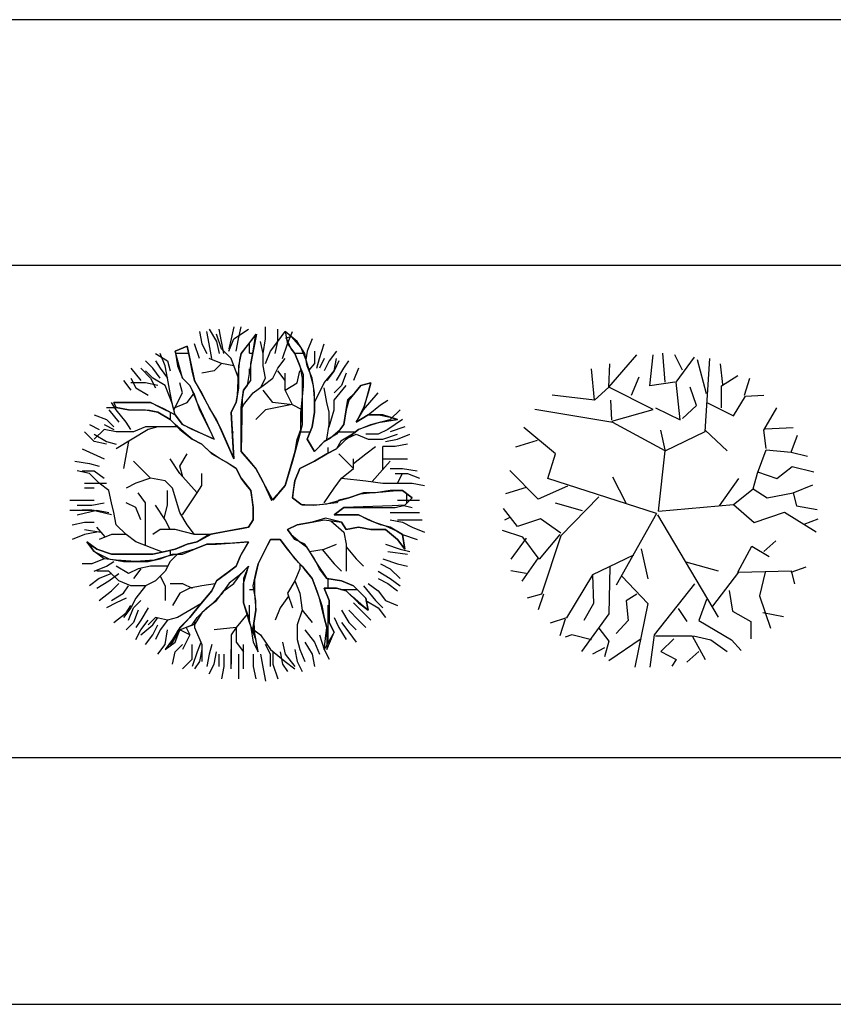
# Model space of a CAD drawing. Units: inches. Extents: x 169 to 666, y 25 to 236.
# Drawn here: x 262 to 271, y 61 to 71 of the extents above; entities that cross this region are included whole.
import ezdxf

# ---------------------------------------------------------------- set-up
doc = ezdxf.new("R2010")
doc.units = ezdxf.units.IN
doc.header["$MEASUREMENT"] = 0
doc.layers.add('4', color=4, linetype='Continuous')
doc.layers.add('Tree', color=91, linetype='Continuous')

# ---------------------------------------------------------------- blocks, each defined once
blk = doc.blocks.new('TreeP-05d')
for p, q in [((0.0673, 1.3125), (0.0454, 1.6041)), ((-0.506, 1.2601), (-0.2194, 1.5901)), ((-0.087, 1.2741), (-0.0535, 1.5901)), ((0.2433, 1.4312), (0.1662, 1.5901)), ((0.1778, 1.3125), (0.3655, 1.5639)), ((0.4863, 1.1937), (0.3975, 1.5377)), ((0.4746, 0.8096), (0.5197, 1.5517)), ((-0.6486, 1.1274), (-0.682, 1.4452)), ((-0.506, 1.2601), (-0.4944, 1.4975)), ((0.6521, 1.2863), (0.6289, 1.4975)), ((-0.2747, 1.1798), (-0.1975, 1.3666)), ((0.1662, 1.3125), (-0.087, 1.2741)), ((0.2215, 0.9284), (0.1778, 1.3125)), ((0.6405, 1.2741), (0.8064, 1.3788)), ((0.8718, 1.1798), (0.9271, 1.3526)), ((-0.506, 1.2601), (-0.6486, 1.1274)), ((-0.0535, 1.0349), (-0.506, 1.2601)), ((0.3873, 1.075), (0.3204, 1.2601)), ((0.6405, 1.0488), (0.6405, 1.2741)), ((-0.6486, 1.1274), (-1.0792, 1.1798)), ((-0.4725, 0.9284), (-0.4842, 1.1274)), ((0.4979, 1.1012), (0.7613, 0.9685)), ((0.7613, 0.9685), (0.8835, 1.1676)), ((0.8835, 1.1676), (1.0697, 1.1798)), ((-0.4623, 0.9022), (-1.2553, 1.0349)), ((-0.4725, 0.9161), (-0.0535, 1.0349)), ((-0.0317, 1.0488), (0.2215, 0.9284)), ((0.2433, 0.9423), (0.3873, 1.075)), ((1.0697, 0.8236), (1.2021, 1.0488)), ((0.0673, 0.6123), (-0.4623, 0.9022)), ((-1.0458, 0.5844), (-1.3659, 0.8498)), ((0.0673, 0.6246), (0.0236, 0.8236)), ((0.0673, 0.6123), (0.4746, 0.8096)), ((0.4746, 0.8236), (0.6958, 0.6123)), ((1.093, 0.6385), (1.0697, 0.8236)), ((1.0814, 0.8358), (1.368, 0.8498)), ((-1.2335, 0.7171), (-1.4532, 0.6508)), ((1.3462, 0.5984), (1.4116, 0.7712)), ((0, 0), (0.0673, 0.6123)), ((1.0042, 0.3871), (1.093, 0.6246)), ((1.093, 0.6246), (1.3462, 0.5984)), ((-1.1229, 0.333), (-1.0458, 0.5844)), ((1.3462, 0.5984), (1.512, 0.5582)), ((-1.2218, 0.1217), (-1.5085, 0.4133)), ((1.2021, 0.333), (1.3563, 0.4535)), ((1.3563, 0.4535), (1.5775, 0.3993)), ((-0.0215, -0.0232), (-1.1231, 0.3324)), ((-0.3299, 0.0816), (-0.4623, 0.347)), ((0.6187, 0.0554), (0.8166, 0.333)), ((0.9606, 0.2282), (1.0042, 0.3871)), ((1.0042, 0.3993), (1.2021, 0.333)), ((-1.344, 0.2404), (-1.5536, 0.1758)), ((-0.925, 0.2544), (-1.2218, 0.1217)), ((0.7613, 0.0693), (0.9606, 0.2282)), ((0.9606, 0.2282), (1.1032, 0.1357)), ((1.368, 0.1881), (1.5658, 0.2684)), ((-0.6049, 0.1479), (-0.9905, -0.2484)), ((1.1032, 0.1357), (1.368, 0.1881)), ((1.368, 0.1881), (1.4014, 0.0554)), ((-1.4313, -0.1559), (-1.5754, 0.0292)), ((-0.7708, 0.003), (-1.0458, 0.0816)), ((0, 0), (0.7613, 0.0693)), ((0.7613, 0.0693), (0.9708, -0.1157)), ((1.4014, 0.0554), (1.611, 0.017)), ((-1.5085, -0.0634), (-1.5637, -0.0895)), ((-1.2, -0.0756), (-1.4313, -0.1559)), ((-0.9905, -0.2222), (-1.2, -0.0756)), ((-0.0215, -0.0232), (-0.4294, -0.751)), ((-0.0099, -0.0372), (0.6049, -1.0765)), ((0.9708, -0.1157), (1.2792, -0.011)), ((1.2792, -0.011), (1.5993, -0.2083)), ((1.4786, -0.1297), (1.6211, -0.0756)), ((-1.3761, -0.2624), (-1.5856, -0.196)), ((-1.344, -0.2746), (-1.4983, -0.4859)), ((-1.2116, -0.4859), (-1.3761, -0.2624)), ((-1.0021, -0.2345), (-1.2116, -0.4859)), ((-0.9905, -0.2484), (-1.1898, -0.8438)), ((-0.1757, -0.3811), (-0.1088, -0.6849)), ((0.8064, -0.6186), (0.949, -0.3549)), ((0.949, -0.3549), (1.125, -0.4597)), ((1.0697, -0.4073), (1.1905, -0.3008)), ((-1.2218, -0.4737), (-1.3877, -0.7111)), ((-0.2528, -0.4475), (-0.6719, -0.6448)), ((-0.4944, -0.5662), (-0.506, -1.0428)), ((0.2768, -0.5138), (0.607, -0.6063)), ((1.3462, -0.6186), (1.5004, -0.5662)), ((-1.344, -0.6325), (-1.4983, -0.6063)), ((-0.6719, -0.6448), (-0.9352, -1.0813)), ((-0.6719, -0.6448), (-0.6602, -0.9363)), ((-0.3736, -0.6587), (-0.1088, -0.9363)), ((0.5517, -0.9625), (0.8166, -0.6186)), ((0.8166, -0.6186), (1.3462, -0.6063)), ((1.0814, -0.6186), (1.0261, -0.8578)), ((1.3462, -0.6063), (1.3796, -0.7373)), ((0.3655, -0.7373), (-0.0433, -1.2541)), ((-1.1898, -0.8438), (-1.3324, -0.884)), ((-1.1665, -0.8438), (-1.2218, -1.0027)), ((-0.2194, -0.8438), (-0.3299, -0.9101)), ((0.4863, -0.8962), (0.4092, -1.1092)), ((0.7176, -0.8036), (0.7511, -1.0149)), ((1.0261, -0.8578), (1.1366, -1.1878)), ((-0.6602, -0.9363), (-0.7592, -1.1092)), ((-0.3299, -0.9101), (-0.3081, -1.1092)), ((-0.1088, -0.9363), (-0.2412, -1.5841)), ((0.1997, -0.9887), (0.2884, -1.1214)), ((-0.9352, -1.0813), (-1.1011, -1.1354)), ((-0.9468, -1.0952), (-1.0021, -1.2663)), ((-0.506, -1.0428), (-0.781, -1.4252)), ((0.7511, -1.0149), (0.9388, -1.1214)), ((1.0595, -1.0289), (1.269, -1.069)), ((-0.6049, -1.1878), (-0.506, -1.3205)), ((-0.3081, -1.1092), (-0.4289, -1.2401)), ((0.4092, -1.1092), (0.7394, -1.3065)), ((0.9388, -1.1214), (0.9388, -1.2943)), ((-0.8799, -1.2541), (-0.9468, -1.2803)), ((-0.682, -1.3065), (-0.8799, -1.2541)), ((-0.1757, -1.2943), (-0.506, -1.5177)), ((-0.0433, -1.2541), (-0.087, -1.5841)), ((-0.0317, -1.2663), (0.3422, -1.2663)), ((0.156, -1.2943), (0.0236, -1.4252)), ((0.3422, -1.2663), (0.4746, -1.5055)), ((0.3539, -1.2663), (0.5299, -1.3065)), ((-0.5496, -1.3868), (-0.6719, -1.4531)), ((-0.506, -1.3205), (-0.5496, -1.4793)), ((0.5299, -1.3065), (0.6958, -1.4252)), ((0.7394, -1.3065), (0.8384, -1.413)), ((0.0236, -1.4252), (0.1778, -1.5055)), ((0.4092, -1.4252), (0.2884, -1.5317)), ((0.1778, -1.5055), (0.1342, -1.5719))]:
    blk.add_line(p, q)
blk = doc.blocks.new('TreeP-05c')
for p, q in [((-0.5465, 1.8246), (-0.5217, 1.7004)), ((-0.4471, 1.7004), (-0.472, 1.8246)), ((-0.4471, 1.8494), (-0.3726, 1.7252)), ((-0.3229, 1.7252), (-0.3478, 1.8494)), ((-0.1987, 1.8742), (-0.2236, 1.7501)), ((-0.1987, 1.7501), (-0.0497, 1.8494)), ((-0.1491, 1.7501), (-0.1242, 1.8742)), ((-0.1242, 1.6011), (0.0327, 1.8001)), ((0.0327, 1.8001), (0, 1.6259)), ((0.1242, 1.7501), (0.1242, 1.8742)), ((0.2484, 1.7252), (0.2484, 1.8494)), ((0.2484, 1.7252), (0.3229, 1.8246)), ((0.3229, 1.8246), (0.3478, 1.7004)), ((0.4471, 1.7252), (0.3229, 1.8246)), ((0.3478, 1.7004), (0.3975, 1.8246)), ((-0.5465, 1.5514), (-0.5962, 1.7004)), ((-0.5217, 1.7004), (-0.472, 1.6011)), ((-0.4223, 1.5514), (-0.4471, 1.7004)), ((-0.3229, 1.6507), (-0.3726, 1.7997)), ((-0.3726, 1.7252), (-0.3478, 1.6011)), ((-0.2981, 1.6011), (-0.3229, 1.7252)), ((-0.2484, 1.6259), (-0.1987, 1.7501)), ((-0.2236, 1.7501), (-0.2484, 1.6507)), ((-0.1739, 1.6259), (-0.1491, 1.7501)), ((-0.0497, 1.7004), (-0.1242, 1.6011)), ((0.0248, 1.7997), (-0.0497, 1.7004)), ((-0.04, 1.6064), (-0.04, 1.7079)), ((0, 1.6259), (0.0248, 1.7997)), ((0.0994, 1.6011), (0.0745, 1.7252)), ((0.0994, 1.6011), (0.1242, 1.7501)), ((0.1739, 1.6259), (0.2484, 1.7252)), ((0.2236, 1.6011), (0.2484, 1.7252)), ((0.2981, 1.5514), (0.3478, 1.7004)), ((0.3354, 1.7625), (0.385, 1.7749)), ((0.385, 1.6507), (0.3354, 1.7625)), ((0.3478, 1.7004), (0.4223, 1.6011)), ((0.385, 1.7749), (0.4844, 1.6632)), ((0.5217, 1.6011), (0.4471, 1.7252)), ((0.5962, 1.7501), (0.5465, 1.6259)), ((0.6707, 1.5514), (0.7204, 1.7004)), ((-0.9937, 1.6011), (-0.8695, 1.5266)), ((-0.8943, 1.4769), (-0.944, 1.6011)), ((-0.6707, 1.6756), (-0.7949, 1.6259)), ((-0.7949, 1.6259), (-0.6707, 1.6756)), ((-0.7949, 1.6259), (-0.7701, 1.4769)), ((-0.7204, 1.3528), (-0.7949, 1.6259)), ((-0.7896, 1.6064), (-0.6559, 1.6064)), ((-0.6459, 1.5514), (-0.6707, 1.6756)), ((-0.6707, 1.6756), (-0.5962, 1.3279)), ((-0.2236, 1.5514), (-0.3229, 1.6507)), ((-0.1242, 1.6011), (-0.1491, 1.4769)), ((-0.1366, 1.539), (-0.1242, 1.6011)), ((-0.04, 1.6064), (-0.0039, 1.6064)), ((-0.0248, 1.5017), (0, 1.6259)), ((0, 1.6259), (-0.0248, 1.5017)), ((0.0994, 1.4769), (0.0994, 1.6011)), ((0.1242, 1.5017), (0.1739, 1.6259)), ((0.4223, 1.6011), (0.385, 1.6507)), ((0.4183, 1.6064), (0.5071, 1.6064)), ((0.4223, 1.6011), (0.472, 1.4769)), ((0.472, 1.4769), (0.4223, 1.6011)), ((0.4844, 1.6632), (0.5341, 1.539)), ((0.5465, 1.4769), (0.5217, 1.6011)), ((0.5465, 1.6259), (0.5341, 1.539)), ((0.621, 1.6259), (0.621, 1.5017)), ((0.8446, 1.6259), (0.7701, 1.5266)), ((-1.0185, 1.4521), (-1.093, 1.5266)), ((-0.9937, 1.5266), (-0.944, 1.4521)), ((-0.8695, 1.5266), (-0.8446, 1.4273)), ((-0.621, 1.4273), (-0.6459, 1.5514)), ((-0.3229, 1.5017), (-0.4471, 1.5514)), ((-0.3229, 1.5017), (-0.3975, 1.4273)), ((-0.1987, 1.4769), (-0.3229, 1.5017)), ((-0.1491, 1.3528), (-0.2236, 1.5514)), ((-0.1491, 1.4024), (-0.1366, 1.539)), ((-0.0248, 1.5017), (-0.0621, 1.2783)), ((-0.0248, 1.3279), (-0.0248, 1.5017)), ((0.2484, 1.4521), (0.3229, 1.5514)), ((0.5341, 1.539), (0.5714, 1.4148)), ((0.621, 1.5017), (0.5636, 1.4341)), ((0.6459, 1.4521), (0.6707, 1.5514)), ((0.7204, 1.5514), (0.6707, 1.4521)), ((0.7701, 1.5266), (0.7204, 1.4273)), ((0.8198, 1.4273), (0.8446, 1.5514)), ((0.8695, 1.5266), (0.8198, 1.4273)), ((0.9191, 1.4521), (0.9688, 1.5266)), ((-1.2421, 1.4521), (-1.1427, 1.3279)), ((-1.1427, 1.4521), (-1.0434, 1.3528)), ((-1.0185, 1.3528), (-1.093, 1.4273)), ((-0.944, 1.3528), (-1.0185, 1.4521)), ((-0.944, 1.4521), (-0.8695, 1.3528)), ((-0.8695, 1.3528), (-0.8943, 1.4769)), ((-0.7701, 1.4769), (-0.7204, 1.3528)), ((-0.5962, 1.3279), (-0.621, 1.4273)), ((-0.3975, 1.4273), (-0.5217, 1.4024)), ((-0.1615, 1.1789), (-0.1491, 1.4024)), ((-0.1491, 1.4769), (-0.1491, 1.3279)), ((-0.04, 1.4108), (-0.04, 1.4464)), ((0.1242, 1.3528), (0.0994, 1.4769)), ((0.1987, 1.3528), (0.2484, 1.4521)), ((0.3229, 1.3279), (0.2484, 1.4273)), ((0.3229, 1.2286), (0.3229, 1.4024)), ((0.4471, 1.3031), (0.472, 1.4273)), ((0.472, 1.4769), (0.4968, 1.3528)), ((0.5097, 1.3861), (0.472, 1.4769)), ((0.5962, 1.3528), (0.5465, 1.4769)), ((0.5714, 1.4148), (0.6086, 1.2783)), ((0.7204, 1.3031), (0.8198, 1.4273)), ((0.8198, 1.4273), (0.7452, 1.3279)), ((0.8446, 1.3279), (0.9191, 1.4521)), ((0.944, 1.4024), (0.8943, 1.2783)), ((1.0682, 1.4521), (1.0185, 1.3279)), ((-1.3166, 1.3279), (-1.2421, 1.2286)), ((-1.2421, 1.3528), (-1.1924, 1.2534)), ((-1.093, 1.3031), (-1.2421, 1.3031)), ((-0.9688, 1.2783), (-1.093, 1.3031)), ((-1.0434, 1.3528), (-0.9937, 1.2534)), ((-0.8943, 1.2783), (-1.0185, 1.3528)), ((-0.8446, 1.2038), (-0.8695, 1.3528)), ((-0.7204, 1.2038), (-0.7453, 1.3031)), ((-0.7204, 1.3528), (-0.6459, 1.2783)), ((-0.6459, 1.2783), (-0.7204, 1.3528)), ((-0.5217, 1.2038), (-0.5962, 1.3279)), ((-0.5962, 1.3279), (-0.4471, 1.0548)), ((-0.1491, 1.3279), (-0.1491, 1.2534)), ((-0.0994, 1.2286), (-0.0248, 1.3279)), ((0.0745, 1.2534), (0.1242, 1.3528)), ((0.0994, 1.2783), (0.1987, 1.3528)), ((0.3229, 1.2286), (0.4471, 1.3031)), ((0.4968, 1.3528), (0.4968, 1.2534)), ((0.5097, 1.2691), (0.5097, 1.3861)), ((0.621, 1.2038), (0.5962, 1.3528)), ((0.621, 1.1045), (0.7204, 1.3031)), ((1.1924, 1.3031), (1.093, 1.2783)), ((1.093, 1.2783), (1.1924, 1.3031)), ((1.1676, 1.2038), (1.1924, 1.3031)), ((1.1924, 1.3031), (1.1676, 1.2038)), ((-1.1924, 1.2534), (-1.0682, 1.1789)), ((-0.8215, 1.0881), (-0.8943, 1.2783)), ((-0.8198, 1.0796), (-0.8446, 1.2038)), ((-0.8074, 1.03), (-0.7204, 1.2038)), ((-0.6707, 1.1045), (-0.5962, 1.2038)), ((-0.6459, 1.2783), (-0.5962, 1.1789)), ((-0.621, 1.2286), (-0.6459, 1.2783)), ((-0.5714, 1.1045), (-0.621, 1.2286)), ((-0.4471, 1.0548), (-0.5217, 1.2038)), ((-0.1491, 1.2534), (-0.1739, 1.1045)), ((-0.1242, 1.0548), (-0.0994, 1.2286)), ((-0.0994, 1.2286), (-0.1118, 1.1417)), ((-0.0621, 1.2783), (-0.0994, 1.2286)), ((-0.0994, 1.0796), (0, 1.2038)), ((0, 1.2038), (0.0994, 1.2783)), ((0.1987, 1.1045), (0.0994, 1.2286)), ((0.3975, 1.0796), (0.3229, 1.2286)), ((0.4968, 1.1293), (0.5097, 1.2691)), ((0.4968, 1.2534), (0.4968, 1.1293)), ((0.6086, 1.2783), (0.621, 1.1045)), ((0.621, 1.0051), (0.621, 1.2038)), ((0.7452, 1.1045), (0.7204, 1.2534)), ((0.8198, 1.1293), (0.944, 1.2783)), ((0.8943, 1.2783), (0.8198, 1.2038)), ((0.9597, 1.1341), (1.0309, 1.2038)), ((1.093, 1.2783), (0.9688, 1.1293)), ((1.0309, 1.2038), (1.093, 1.2783)), ((1.1179, 1.03), (1.2669, 1.2038)), ((1.1179, 1.03), (1.1676, 1.2038)), ((1.1676, 1.2038), (1.1216, 1.0621)), ((-1.3911, 1.03), (-1.4408, 1.1045)), ((-1.2669, 1.1045), (-1.416, 1.1045)), ((-1.416, 1.1045), (-1.0434, 1.1045)), ((-1.3911, 1.0548), (-1.416, 1.1045)), ((-1.1676, 1.1045), (-1.2669, 1.1045)), ((-1.0434, 1.1045), (-1.1676, 1.1045)), ((-0.944, 1.0548), (-1.0434, 1.1045)), ((-1.0434, 1.1045), (-0.9122, 1.0441)), ((-0.8112, 1.0455), (-0.6707, 1.1045)), ((-0.5962, 1.1789), (-0.5465, 1.03)), ((-0.3975, 0.732), (-0.5714, 1.1045)), ((-0.1739, 1.1045), (-0.2236, 1.0051)), ((-0.2236, 1.0051), (-0.1739, 1.1045)), ((-0.1739, 1.1045), (-0.1615, 1.1789)), ((-0.1118, 1.1417), (-0.1242, 0.6078)), ((0.3975, 1.0796), (0.1987, 1.1045)), ((0.4827, 0.9991), (0.4968, 1.1293)), ((0.4968, 1.1293), (0.4968, 1.0051)), ((0.621, 1.1045), (0.621, 1.0051)), ((0.7701, 1.0051), (0.7452, 1.1045)), ((0.8198, 1.03), (0.8198, 1.1293)), ((0.944, 1.03), (0.9597, 1.1341)), ((0.9688, 1.1293), (0.944, 1.03)), ((1.2918, 1.0796), (1.3663, 1.1293)), ((-1.4905, 1.0548), (-1.3911, 1.0548)), ((-1.4657, 1.03), (-1.3663, 0.9058)), ((-1.3911, 1.0548), (-1.2669, 1.03)), ((-1.2669, 1.03), (-1.3911, 1.0548)), ((-1.2918, 0.9058), (-1.3911, 1.03)), ((-1.2669, 1.03), (-1.093, 1.03)), ((-1.0535, 1.022), (-1.2669, 1.03)), ((-1.093, 1.03), (-0.9688, 1.0051)), ((-0.9688, 1.0051), (-1.0535, 1.022)), ((-0.9688, 1.0051), (-0.8446, 0.9306)), ((-0.8446, 0.9306), (-0.9688, 1.0051)), ((-0.7949, 0.9803), (-0.944, 1.0548)), ((-0.9122, 1.0441), (-0.7949, 0.9803)), ((-0.84, 0.926), (-0.84, 1.0048)), ((-0.7949, 0.9803), (-0.8198, 1.0796)), ((-0.5465, 1.03), (-0.3975, 0.732)), ((-0.3726, 0.9306), (-0.4471, 1.0548)), ((-0.4471, 1.0548), (-0.338, 0.8516)), ((-0.2236, 1.0051), (-0.1987, 0.5333)), ((-0.2137, 0.8185), (-0.2236, 1.0051)), ((-0.1242, 1.03), (-0.0994, 1.0796)), ((-0.1242, 0.9058), (-0.1242, 1.0548)), ((0.1242, 1.03), (0.0248, 0.9306)), ((0.395, 1.0846), (0.1242, 1.03)), ((0.4968, 1.03), (0.3975, 1.0796)), ((0.4968, 0.9058), (0.4968, 1.03)), ((0.4968, 1.0051), (0.4968, 0.881)), ((0.5962, 0.8561), (0.621, 1.0051)), ((0.621, 1.0051), (0.5962, 0.8561)), ((0.7701, 0.8561), (0.8198, 1.03)), ((0.7701, 0.881), (0.7701, 1.0051)), ((0.944, 1.03), (0.9191, 0.881)), ((0.9191, 0.881), (0.944, 1.03)), ((1.1216, 1.0621), (1.0434, 0.9058)), ((1.0434, 0.9058), (1.1179, 1.03)), ((1.1676, 0.9803), (1.2918, 1.0796)), ((1.3911, 0.9306), (1.4905, 1.03)), ((-1.6147, 0.9803), (-1.4905, 0.9306)), ((-1.4905, 0.9306), (-1.416, 0.8561)), ((-1.2421, 0.8313), (-1.2918, 0.9058)), ((-0.8446, 0.9306), (-0.7453, 0.8313)), ((-0.7949, 0.881), (-0.8446, 0.9306)), ((-0.7204, 0.881), (-0.7949, 0.9803)), ((-0.7949, 0.9803), (-0.7204, 0.881)), ((-0.1987, 0.5333), (-0.3726, 0.9306)), ((-0.1242, 0.6078), (-0.1242, 0.9058)), ((0.4844, 0.8313), (0.4827, 0.9991)), ((1.1676, 0.9803), (1.0434, 0.9058)), ((1.0434, 0.9058), (1.1676, 0.9803)), ((1.3166, 0.9803), (1.1676, 0.9803)), ((1.1676, 0.9803), (1.2746, 0.9803)), ((1.1924, 0.881), (1.3911, 0.9306)), ((1.2918, 0.9058), (1.1936, 0.8731)), ((1.2746, 0.9803), (1.3911, 0.9555)), ((1.2918, 0.9058), (1.4657, 0.9306)), ((1.3787, 0.9182), (1.2918, 0.9058)), ((1.4657, 0.9306), (1.3166, 0.9803)), ((1.5153, 0.9306), (1.3663, 0.8313)), ((1.4657, 0.9306), (1.3787, 0.9182)), ((1.3911, 0.9555), (1.4657, 0.9306)), ((-1.6147, 0.7072), (-1.7141, 0.8065)), ((-1.6644, 0.881), (-1.565, 0.8313)), ((-1.5153, 0.8313), (-1.6147, 0.732)), ((-1.5153, 0.881), (-1.416, 0.8313)), ((-1.3911, 0.8065), (-1.5153, 0.8313)), ((-1.0682, 0.8313), (-1.3911, 0.6327)), ((-1.2172, 0.8065), (-1.3911, 0.8065)), ((-1.093, 0.8561), (-1.2172, 0.8065)), ((-0.9937, 0.8561), (-1.093, 0.8561)), ((-0.9688, 0.8561), (-1.0682, 0.8313)), ((-0.7701, 0.8561), (-0.9937, 0.8561)), ((-0.6831, 0.7816), (-0.7949, 0.881)), ((-0.7453, 0.8313), (-0.621, 0.732)), ((-0.621, 0.8313), (-0.7204, 0.881)), ((-0.7204, 0.881), (-0.5093, 0.7816)), ((-0.3975, 0.732), (-0.621, 0.8313)), ((-0.338, 0.8516), (-0.2731, 0.7033)), ((-0.1987, 0.5333), (-0.2137, 0.8185)), ((-0.2131, 0.8064), (-0.2, 0.8064)), ((0.4467, 0.7292), (0.4844, 0.8313)), ((0.4968, 0.881), (0.472, 0.7816)), ((0.4752, 0.8064), (0.5763, 0.8064)), ((0.5465, 0.732), (0.5962, 0.8561)), ((0.5962, 0.8561), (0.5465, 0.732)), ((0.7452, 0.732), (0.7701, 0.881)), ((0.7825, 0.7444), (0.8819, 0.8313)), ((0.9191, 0.881), (0.8446, 0.7816)), ((0.8534, 0.8064), (1.037, 0.8064)), ((0.8819, 0.8313), (0.9191, 0.881)), ((0.944, 0.732), (1.0682, 0.8313)), ((1.0682, 0.8313), (1.0061, 0.7816)), ((1.0682, 0.8313), (1.1924, 0.881)), ((1.1936, 0.8731), (1.0682, 0.8313)), ((1.3663, 0.8313), (1.2669, 0.7816)), ((1.5402, 0.8561), (1.3911, 0.8065)), ((-1.6147, 0.7816), (-1.4905, 0.7072)), ((-1.4905, 0.6823), (-1.6147, 0.7072)), ((-1.4905, 0.7072), (-1.3911, 0.6823)), ((-1.2669, 0.7072), (-1.2918, 0.583)), ((-0.621, 0.732), (-0.6831, 0.7816)), ((-0.621, 0.732), (-0.5217, 0.6823)), ((-0.5217, 0.6823), (-0.621, 0.732)), ((-0.5093, 0.7816), (-0.3975, 0.732)), ((-0.2731, 0.7033), (-0.1987, 0.5333)), ((0.472, 0.7816), (0.3975, 0.5085)), ((0.4253, 0.6106), (0.4467, 0.7292)), ((0.621, 0.6078), (0.5465, 0.732)), ((0.5465, 0.732), (0.621, 0.6078)), ((0.7204, 0.7072), (0.621, 0.6078)), ((0.6707, 0.6575), (0.7204, 0.7072)), ((0.8446, 0.7816), (0.7204, 0.7072)), ((0.7204, 0.7072), (0.7825, 0.7444)), ((0.8446, 0.6327), (0.944, 0.732)), ((0.8877, 0.7112), (0.8446, 0.6327)), ((1.0061, 0.7816), (0.8877, 0.7112)), ((0.9569, 0.7423), (1.0434, 0.7816)), ((1.0434, 0.7816), (1.1676, 0.732)), ((1.2669, 0.7816), (1.1427, 0.7816)), ((1.1676, 0.732), (1.3166, 0.732)), ((1.3166, 0.732), (1.4657, 0.7816)), ((1.3414, 0.7072), (1.4657, 0.732)), ((1.4657, 0.732), (1.5899, 0.7816)), ((-1.7389, 0.6327), (-1.5153, 0.5333)), ((-0.5217, 0.6823), (-0.4223, 0.583)), ((-0.4389, 0.5996), (-0.5217, 0.6823)), ((0.0248, 0.434), (-0.1242, 0.6078)), ((-0.1242, 0.6078), (-0.0497, 0.5209)), ((0.3894, 0.4817), (0.4253, 0.6106)), ((0.621, 0.6078), (0.6707, 0.6575)), ((0.7452, 0.583), (0.8446, 0.6327)), ((0.8446, 0.6327), (0.7452, 0.583)), ((0.76, 0.5904), (0.76, 0.6464)), ((1.1427, 0.583), (1.2421, 0.6575)), ((1.3166, 0.4241), (1.3166, 0.6575)), ((1.4408, 0.6575), (1.3166, 0.6575)), ((1.565, 0.6823), (1.4408, 0.6575)), ((-1.8134, 0.5085), (-1.6644, 0.4837)), ((-1.2918, 0.583), (-1.3166, 0.434)), ((-1.2172, 0.5085), (-1.1427, 0.434)), ((-0.7453, 0.3843), (-0.8446, 0.5333)), ((-0.7453, 0.4588), (-0.6707, 0.583)), ((-0.3354, 0.5333), (-0.4389, 0.5996)), ((-0.4223, 0.583), (-0.2484, 0.4837)), ((-0.276, 0.4994), (-0.3354, 0.5333)), ((-0.0497, 0.5209), (0.0277, 0.4288)), ((0.3975, 0.5085), (0.3229, 0.2602)), ((0.472, 0.434), (0.621, 0.5085)), ((0.621, 0.5085), (0.472, 0.434)), ((0.621, 0.5085), (0.7452, 0.583)), ((0.7452, 0.583), (0.621, 0.5085)), ((1.0185, 0.434), (0.8695, 0.583)), ((1.0185, 0.4837), (1.1427, 0.583)), ((1.0185, 0.434), (1.0185, 0.5333)), ((1.2076, 0.3006), (1.3911, 0.5085)), ((1.3166, 0.5333), (1.565, 0.5333)), ((-1.6644, 0.3843), (-1.7886, 0.4092)), ((-1.7389, 0.4092), (-1.6147, 0.4092)), ((-1.6644, 0.4837), (-1.565, 0.4588)), ((-1.6147, 0.4092), (-1.5153, 0.3347)), ((-1.1427, 0.434), (-1.0434, 0.3347)), ((-0.7141, 0.3488), (-0.7453, 0.4588)), ((-0.1739, 0.434), (-0.276, 0.4994)), ((-0.2484, 0.4837), (-0.1739, 0.434)), ((-0.1739, 0.434), (-0.1242, 0.3347)), ((-0.1242, 0.3347), (-0.1739, 0.434)), ((0.1987, 0.1112), (0.0248, 0.434)), ((0.0277, 0.4288), (0.0962, 0.3016)), ((0.3508, 0.353), (0.3894, 0.4817)), ((0.4223, 0.3099), (0.472, 0.434)), ((0.472, 0.434), (0.4223, 0.3099)), ((0.8943, 0.3347), (1.0185, 0.434)), ((1.3911, 0.434), (1.5153, 0.434)), ((1.5153, 0.434), (1.6644, 0.4092)), ((-1.565, 0.285), (-1.6644, 0.3843)), ((-1.0434, 0.3347), (-1.1924, 0.285)), ((-0.8943, 0.3099), (-1.0434, 0.3347)), ((-0.8198, 0.2354), (-0.8943, 0.3099)), ((-0.5714, 0.1857), (-0.7453, 0.3843)), ((-0.5217, 0.2602), (-0.5217, 0.3843)), ((-0.1242, 0.3347), (-0.0248, 0.2105)), ((-0.0745, 0.2726), (-0.1242, 0.3347)), ((0.0962, 0.3016), (0.1857, 0.1082)), ((0.3229, 0.2602), (0.3508, 0.353)), ((0.3975, 0.136), (0.4223, 0.3099)), ((0.4223, 0.3099), (0.4099, 0.2229)), ((0.8198, 0.2354), (0.8943, 0.3347)), ((0.8943, 0.3347), (1.1427, 0.3099)), ((1.1427, 0.3099), (1.3166, 0.285)), ((1.4408, 0.3843), (1.565, 0.3843)), ((1.4657, 0.285), (1.5153, 0.3843)), ((1.565, 0.3843), (1.6892, 0.3347)), ((-1.7141, 0.285), (-1.6147, 0.285)), ((-1.6147, 0.2354), (-1.7141, 0.2354)), ((-1.6147, 0.285), (-1.4905, 0.285)), ((-1.4657, 0.2105), (-1.565, 0.285)), ((-1.4408, 0.0864), (-1.4657, 0.2105)), ((-1.1924, 0.285), (-1.2918, 0.2354)), ((-0.8695, 0.0615), (-0.8695, 0.2105)), ((-0.7453, -0.0129), (-0.8198, 0.2354)), ((-0.5714, 0.1857), (-0.5217, 0.2602)), ((-0.0248, 0.2105), (-0.0745, 0.2726)), ((-0.0248, 0.2105), (0, 0.0367)), ((-0.0124, 0.1236), (-0.0248, 0.2105)), ((0.3229, 0.2602), (0.1987, 0.1112)), ((0.2608, 0.1857), (0.3229, 0.2602)), ((0.4099, 0.2229), (0.3975, 0.136)), ((0.7204, 0.0864), (0.8198, 0.2354)), ((1.3911, 0.2105), (1.2421, 0.1857)), ((1.3166, 0.285), (1.4657, 0.285)), ((1.3166, 0.1981), (1.4532, 0.2105)), ((1.3663, 0.285), (1.4905, 0.285)), ((1.5153, 0.2105), (1.3911, 0.2105)), ((1.4532, 0.2105), (1.5153, 0.2105)), ((1.4905, 0.285), (1.6147, 0.285)), ((1.6147, 0.136), (1.5153, 0.2105)), ((1.5153, 0.2105), (1.6147, 0.136)), ((1.6147, 0.285), (1.7389, 0.2602)), ((-1.8631, 0.1112), (-1.7141, 0.1112)), ((-1.7141, 0.1112), (-1.6147, 0.1112)), ((-1.093, 0.0864), (-1.1676, 0.1857)), ((-0.7204, -0.0378), (-0.5714, 0.1857)), ((0, 0.0367), (-0.0124, 0.1236)), ((0.1857, 0.1082), (0.2608, 0.1857)), ((0.4968, 0.0615), (0.3975, 0.136)), ((0.3975, 0.136), (0.4841, 0.0711)), ((0.7452, 0.074), (0.9688, 0.136)), ((0.8695, 0.1112), (0.8446, 0.0864)), ((0.9688, 0.136), (0.8695, 0.1112)), ((1.1179, 0.1857), (0.9688, 0.136)), ((0.9688, 0.136), (1.0872, 0.1755)), ((1.0872, 0.1755), (1.18, 0.1857)), ((1.2421, 0.1857), (1.1179, 0.1857)), ((1.18, 0.1857), (1.3166, 0.1981)), ((1.4657, 0.1112), (1.565, 0.1112)), ((1.5402, 0.0615), (1.6147, 0.136)), ((1.6147, 0.136), (1.5402, 0.0615)), ((1.56, 0.0813), (1.56, 0.1771)), ((1.565, 0.1112), (1.6892, 0.1112)), ((-1.8631, 0.0119), (-1.7389, 0.0119)), ((-1.7886, 0.0615), (-1.6396, 0.0615)), ((-1.7886, -0.0378), (-1.5899, 0.0119)), ((-1.6396, 0.0119), (-1.7389, 0.0119)), ((-1.7389, 0.0119), (-1.6147, 0.0119)), ((-1.6396, 0.0615), (-1.5153, 0.0864)), ((-1.4408, -0.0378), (-1.6396, 0.0119)), ((-1.5899, 0.0119), (-1.4657, -0.0129)), ((-1.416, -0.0129), (-1.4408, 0.0864)), ((-1.1924, 0.0367), (-1.2918, 0.0864)), ((-1.1427, -0.0874), (-1.1924, 0.0367)), ((-1.093, -0.3507), (-1.093, 0.0864)), ((-0.8943, -0.0874), (-0.9937, 0.0615)), ((-0.9052, -0.071), (-0.8695, 0.0615)), ((0, 0.0367), (0, -0.0874)), ((0, -0.0874), (0, 0.0367)), ((0.4841, 0.0711), (0.6087, 0.0615)), ((0.6459, 0.0615), (0.4968, 0.0615)), ((0.6087, 0.0615), (0.7452, 0.074)), ((0.8446, 0.0864), (0.6459, 0.0615)), ((0.8198, -0.0378), (0.9191, 0.0367)), ((0.9191, 0.0367), (0.8198, -0.0378)), ((1.4096, 0.0542), (0.9191, 0.0367)), ((0.9191, 0.0367), (1.0682, 0.0367)), ((1.0682, 0.0367), (1.1676, 0.0367)), ((1.1676, 0.0367), (1.3166, 0.0367)), ((1.3166, 0.0367), (1.4408, 0.0367)), ((1.5402, 0.0615), (1.4096, 0.0542)), ((1.4408, 0.0367), (1.5402, 0.0615)), ((1.5153, 0.0615), (1.6147, 0.0367)), ((-1.3911, -0.1371), (-1.416, -0.0129)), ((-0.8446, -0.1868), (-0.8943, -0.0874)), ((-0.6707, -0.1371), (-0.7453, -0.0129)), ((0, -0.0874), (-0.0497, -0.1619)), ((-0.0497, -0.1619), (0, -0.0874)), ((0.7347, -0.0718), (0.5962, -0.1123)), ((0.5962, -0.1123), (0.7204, -0.0874)), ((0.7204, -0.0874), (0.8943, -0.1123)), ((0.8943, -0.1123), (0.7347, -0.0718)), ((0.7875, -0.097), (0.9191, -0.2116)), ((0.944, -0.0378), (0.8198, -0.0378)), ((0.8198, -0.0378), (1.0682, -0.0378)), ((1.0682, -0.0378), (0.944, -0.0378)), ((1.1676, -0.0874), (1.0682, -0.0378)), ((1.0682, -0.0378), (1.2297, -0.1123)), ((1.2918, -0.1371), (1.1676, -0.0874)), ((1.3911, -0.0129), (1.5402, -0.0129)), ((1.3911, -0.0874), (1.5153, -0.1123)), ((1.4657, -0.0874), (1.565, -0.0874)), ((1.5402, -0.0129), (1.6892, -0.0129)), ((1.565, -0.0874), (1.7141, -0.0874)), ((-1.8383, -0.1371), (-1.7141, -0.1123)), ((-1.7141, -0.1123), (-1.6147, -0.1123)), ((-1.7141, -0.1868), (-1.5464, -0.2116)), ((-1.5029, -0.2613), (-1.5899, -0.1619)), ((-1.2918, -0.2364), (-1.3911, -0.1371)), ((-0.944, -0.1868), (-1.0185, -0.2364)), ((-0.7949, -0.1868), (-0.944, -0.1868)), ((-0.5962, -0.2364), (-0.7949, -0.1868)), ((-0.5962, -0.2364), (-0.6707, -0.1371)), ((-0.0497, -0.1619), (-0.4471, -0.2364)), ((-0.2896, -0.2069), (-0.1179, -0.1747)), ((-0.1179, -0.1747), (-0.0497, -0.1619)), ((0.3478, -0.1868), (0.4471, -0.1371)), ((0.4471, -0.1371), (0.3478, -0.1868)), ((0.4223, -0.2861), (0.3478, -0.1868)), ((0.3478, -0.1868), (0.385, -0.2364)), ((0.4471, -0.1371), (0.5962, -0.1123)), ((0.5962, -0.1123), (0.4471, -0.1371)), ((0.8943, -0.1123), (0.944, -0.1868)), ((0.944, -0.1868), (0.8943, -0.1123)), ((0.944, -0.1868), (1.0682, -0.1619)), ((1.0682, -0.1619), (0.944, -0.1868)), ((1.0682, -0.1619), (1.1924, -0.1868)), ((1.1924, -0.1868), (1.0682, -0.1619)), ((1.1924, -0.1868), (1.3414, -0.1868)), ((1.3414, -0.1868), (1.1924, -0.1868)), ((1.2297, -0.1123), (1.3414, -0.1495)), ((1.3911, -0.1619), (1.2918, -0.1371)), ((1.3414, -0.1495), (1.4532, -0.1992)), ((1.3414, -0.1868), (1.4657, -0.2861)), ((1.4657, -0.2861), (1.3414, -0.1868)), ((1.5153, -0.2364), (1.3911, -0.1619)), ((1.4532, -0.1992), (1.5153, -0.2364)), ((1.5153, -0.1123), (1.6147, -0.1619)), ((1.6147, -0.1619), (1.7389, -0.2116)), ((-1.7141, -0.2364), (-1.8383, -0.2861)), ((-1.5899, -0.2116), (-1.7141, -0.2364)), ((-1.4408, -0.2364), (-1.565, -0.2861)), ((-1.2918, -0.2364), (-1.4408, -0.2364)), ((-1.1924, -0.3109), (-1.2918, -0.2364)), ((-0.4471, -0.2364), (-0.5962, -0.2364)), ((-0.5714, -0.3109), (-0.4265, -0.2326)), ((-0.4471, -0.2364), (-0.5714, -0.3109)), ((-0.4265, -0.2326), (-0.2896, -0.2069)), ((0.0497, -0.5344), (0.1739, -0.2861)), ((0.1739, -0.2861), (0.1118, -0.4102)), ((0.1739, -0.2861), (0.2733, -0.2861)), ((0.2733, -0.2861), (0.1739, -0.2861)), ((0.2733, -0.2861), (0.4223, -0.4847)), ((0.3478, -0.3854), (0.2733, -0.2861)), ((0.385, -0.2364), (0.472, -0.3109)), ((0.5217, -0.3358), (0.4223, -0.2861)), ((0.9191, -0.2116), (0.944, -0.3358)), ((1.4657, -0.2861), (1.5402, -0.3854)), ((1.5402, -0.3854), (1.4657, -0.2861)), ((1.5153, -0.2364), (1.6644, -0.2861)), ((1.5402, -0.3854), (1.5153, -0.2364)), ((1.5153, -0.2364), (1.5402, -0.3854)), ((-1.6892, -0.3109), (-1.6147, -0.4102)), ((-1.5899, -0.3854), (-1.6892, -0.3109)), ((-1.6147, -0.4102), (-1.6892, -0.3109)), ((-1.6892, -0.3109), (-1.5899, -0.3854)), ((-1.64, -0.3766), (-1.64, -0.3478)), ((-1.4408, -0.4351), (-1.5899, -0.3854)), ((-1.5899, -0.3854), (-1.4408, -0.4351)), ((-0.9219, -0.4158), (-1.1924, -0.3109)), ((-0.7949, -0.3854), (-0.8943, -0.4102)), ((-0.8943, -0.4102), (-0.7949, -0.3854)), ((-0.84, -0.4506), (-0.84, -0.3967)), ((-0.6707, -0.3358), (-0.7949, -0.3854)), ((-0.7949, -0.3854), (-0.7328, -0.3606)), ((-0.5962, -0.3854), (-0.7701, -0.4351)), ((-0.7328, -0.3606), (-0.6707, -0.3358)), ((-0.7204, -0.4351), (-0.5962, -0.3854)), ((-0.5714, -0.3109), (-0.6707, -0.3358)), ((-0.6707, -0.3358), (-0.5714, -0.3109)), ((-0.5962, -0.3854), (-0.472, -0.3358)), ((-0.472, -0.3358), (-0.5962, -0.3854)), ((-0.2112, -0.3233), (-0.472, -0.3358)), ((-0.472, -0.3358), (-0.3726, -0.3358)), ((-0.3726, -0.3358), (-0.0497, -0.3109)), ((-0.0497, -0.3109), (-0.2112, -0.3233)), ((-0.1312, -0.4526), (-0.0497, -0.3109)), ((-0.0497, -0.3109), (-0.1242, -0.4351)), ((0.4596, -0.522), (0.3478, -0.3854)), ((0.472, -0.3109), (0.5388, -0.3614)), ((0.621, -0.4847), (0.5217, -0.3358)), ((0.5388, -0.3614), (0.6478, -0.5382)), ((0.5714, -0.4102), (0.7204, -0.3854)), ((0.6978, -0.3892), (0.8198, -0.5344)), ((0.7204, -0.3854), (0.8446, -0.3358)), ((0.944, -0.3358), (0.944, -0.5096)), ((0.944, -0.3606), (1.0434, -0.4847)), ((1.3414, -0.3358), (1.4905, -0.3854)), ((1.4905, -0.3854), (1.5899, -0.4102)), ((-1.5153, -0.4847), (-1.6396, -0.5344)), ((-1.6147, -0.4102), (-1.4657, -0.4847)), ((-1.5153, -0.4847), (-1.6147, -0.4102)), ((-1.3911, -0.4972), (-1.5153, -0.4847)), ((-1.4657, -0.4847), (-1.3166, -0.5096)), ((-1.2669, -0.4351), (-1.4408, -0.4351)), ((-1.4408, -0.4351), (-1.0185, -0.4351)), ((-1.1924, -0.5096), (-1.3911, -0.4972)), ((-1.1427, -0.4351), (-1.2669, -0.4351)), ((-1.0061, -0.4972), (-1.1924, -0.5096)), ((-1.0185, -0.4351), (-1.1427, -0.4351)), ((-1.0682, -0.5096), (-0.944, -0.4847)), ((-0.8943, -0.4102), (-1.0185, -0.4351)), ((-1.0185, -0.4351), (-0.8943, -0.4102)), ((-0.8819, -0.4599), (-1.0061, -0.4972)), ((-0.944, -0.4847), (-0.8198, -0.4351)), ((-0.7701, -0.4351), (-0.8819, -0.4599)), ((-0.7701, -0.4351), (-0.8446, -0.5096)), ((-0.8198, -0.4351), (-0.7204, -0.4351)), ((-0.1242, -0.4351), (-0.1739, -0.5592)), ((-0.1739, -0.5592), (-0.1312, -0.4526)), ((0.1118, -0.4102), (0.0497, -0.5344)), ((0.4223, -0.4847), (0.4968, -0.5592)), ((0.6707, -0.5841), (0.621, -0.4847)), ((1.0434, -0.4847), (1.1179, -0.5592)), ((1.3166, -0.4847), (1.4657, -0.5344)), ((1.3663, -0.4102), (1.565, -0.4351)), ((-1.6396, -0.5344), (-1.7389, -0.5344)), ((-1.6147, -0.6089), (-1.4905, -0.5592)), ((-1.4905, -0.5592), (-1.416, -0.5096)), ((-1.2669, -0.6337), (-1.3911, -0.5592)), ((-1.3166, -0.5096), (-1.1924, -0.5096)), ((-1.1676, -0.5841), (-1.2669, -0.6337)), ((-1.1427, -0.5841), (-1.2172, -0.6834)), ((-1.1924, -0.5096), (-1.0682, -0.5096)), ((-1.0434, -0.5592), (-1.1676, -0.5841)), ((-0.8695, -0.5592), (-1.0434, -0.5592)), ((-0.8446, -0.5096), (-0.8943, -0.6089)), ((-0.1739, -0.5592), (-0.3726, -0.7082)), ((-0.2733, -0.6337), (-0.1739, -0.5592)), ((-0.0497, -0.5592), (-0.1274, -0.6379)), ((-0.1242, -0.6337), (-0.0497, -0.5592)), ((-0.0497, -0.5592), (-0.0994, -0.6834)), ((-0.0994, -0.7331), (-0.0497, -0.5592)), ((0.0497, -0.5344), (0.0124, -0.6958)), ((0.0248, -0.6337), (0.0497, -0.5344)), ((0.472, -0.5841), (0.4223, -0.7082)), ((0.5187, -0.5866), (0.4596, -0.522)), ((0.472, -0.5344), (0.472, -0.5841)), ((0.4968, -0.5592), (0.5962, -0.6834)), ((0.5962, -0.6834), (0.5187, -0.5866)), ((0.6478, -0.5382), (0.7452, -0.6834)), ((0.7452, -0.6834), (0.6707, -0.5841)), ((0.8198, -0.5344), (0.8943, -0.6089)), ((0.944, -0.5096), (0.944, -0.6089)), ((1.2918, -0.5344), (1.3911, -0.5841)), ((1.3911, -0.5841), (1.4905, -0.6834)), ((1.4657, -0.5344), (1.565, -0.5592)), ((-1.565, -0.6834), (-1.6644, -0.7579)), ((-1.4657, -0.6089), (-1.5899, -0.6089)), ((-1.4408, -0.6337), (-1.565, -0.6834)), ((-1.3663, -0.7082), (-1.4657, -0.6089)), ((-1.4657, -0.7082), (-1.3663, -0.6337)), ((-0.8943, -0.6089), (-0.9937, -0.7082)), ((-0.944, -0.6586), (-0.8943, -0.7579)), ((-0.3726, -0.7082), (-0.2733, -0.6337)), ((-0.1274, -0.6379), (-0.2463, -0.7288)), ((-0.1987, -0.7331), (-0.1242, -0.6337)), ((-0.0994, -0.6834), (-0.0994, -0.7827)), ((0, -0.7579), (0.0248, -0.6337)), ((0.0124, -0.6958), (0.0124, -0.8324)), ((0.5962, -0.6834), (0.6459, -0.8075)), ((0.621, -0.7455), (0.5962, -0.6834)), ((0.8943, -0.7082), (0.7452, -0.6834)), ((0.7452, -0.6834), (0.8943, -0.7082)), ((0.76, -0.7827), (0.76, -0.6858)), ((1.2669, -0.6089), (1.3911, -0.6834)), ((1.2669, -0.6834), (1.3663, -0.7331)), ((1.3911, -0.6834), (1.4905, -0.7579)), ((-1.5899, -0.7827), (-1.4657, -0.7082)), ((-1.4408, -0.8075), (-1.3663, -0.7331)), ((-1.2421, -0.7579), (-1.3663, -0.7082)), ((-1.3166, -0.8324), (-1.2669, -0.7579)), ((-1.093, -0.7579), (-1.2421, -0.7579)), ((-1.093, -0.7579), (-1.1924, -0.882)), ((-0.9937, -0.7082), (-1.093, -0.7579)), ((-0.8943, -0.7579), (-0.8943, -0.9069)), ((-0.8446, -0.7331), (-0.7204, -0.7331)), ((-0.6459, -0.7827), (-0.7453, -0.8324)), ((-0.7204, -0.7331), (-0.621, -0.7827)), ((-0.5217, -0.7579), (-0.6459, -0.7827)), ((-0.3878, -0.7385), (-0.5217, -0.7579)), ((-0.3726, -0.7082), (-0.4223, -0.8075)), ((-0.4223, -0.8075), (-0.3726, -0.7082)), ((-0.2463, -0.7288), (-0.3259, -0.8446)), ((-0.2981, -0.8075), (-0.1987, -0.7331)), ((-0.0994, -0.9317), (-0.0994, -0.7331)), ((-0.0994, -0.7827), (-0.0994, -0.9317)), ((-0.04, -0.7936), (0.0124, -0.7936)), ((0.0248, -0.9069), (0, -0.7579)), ((0.4223, -0.7082), (0.3478, -0.8324)), ((0.4223, -0.7082), (0.472, -0.8324)), ((0.6707, -0.882), (0.621, -0.7455)), ((0.7204, -0.7827), (0.8446, -0.7827)), ((0.7701, -0.9069), (0.7204, -0.7827)), ((0.7204, -0.7827), (0.7701, -0.9069)), ((0.8446, -0.7827), (0.7204, -0.7827)), ((0.8446, -0.7827), (0.944, -0.8075)), ((0.944, -0.8075), (0.8446, -0.7827)), ((0.8881, -0.7936), (1.0542, -0.7936)), ((1.0185, -0.7579), (0.8943, -0.7082)), ((0.8943, -0.7082), (1.0185, -0.7579)), ((1.1427, -0.882), (1.0185, -0.7579)), ((1.0185, -0.7579), (1.1427, -0.882)), ((1.1179, -0.7579), (1.2421, -0.9069)), ((1.1676, -0.7331), (1.2669, -0.8075)), ((1.3663, -0.7331), (1.4657, -0.8075)), ((-1.565, -0.9069), (-1.4408, -0.8075)), ((-1.4408, -0.9069), (-1.3166, -0.8324)), ((-1.2918, -0.882), (-1.3911, -0.9317)), ((-1.1924, -0.882), (-1.2421, -0.9814)), ((-0.7453, -0.8324), (-0.8198, -0.9565)), ((-0.4223, -0.8075), (-0.5465, -0.9565)), ((-0.5331, -0.9404), (-0.4223, -0.8075)), ((-0.3259, -0.8446), (-0.4223, -0.9441)), ((-0.3726, -0.9069), (-0.2981, -0.8075)), ((0.0124, -0.8324), (0.0248, -1.0062)), ((0.3575, -0.8614), (0.2733, -0.9814)), ((0.3478, -0.8324), (0.3975, -0.9814)), ((0.472, -0.8324), (0.4968, -1.0062)), ((0.6459, -0.8075), (0.6956, -0.9565)), ((0.7204, -1.0807), (0.6707, -0.882)), ((0.944, -0.8075), (1.0682, -0.9317)), ((1.0061, -0.8696), (0.944, -0.8075)), ((1.1179, -0.9689), (1.0061, -0.8696)), ((1.1676, -1.0062), (1.1427, -0.882)), ((1.1427, -0.882), (1.1676, -1.0062)), ((1.2669, -0.8075), (1.3414, -0.9069)), ((-1.3911, -0.9317), (-1.4905, -0.9814)), ((-1.2421, -0.9814), (-1.3166, -1.0807)), ((-1.2918, -1.031), (-1.2421, -0.9565)), ((-1.2669, -1.1055), (-1.2172, -0.9814)), ((-1.2172, -0.9814), (-1.1427, -0.9069)), ((-1.0682, -0.9814), (-1.1427, -1.1055)), ((-0.5331, -0.9404), (-0.7701, -1.0807)), ((-0.6459, -1.0807), (-0.5331, -0.9404)), ((-0.5465, -0.9565), (-0.6459, -1.0807)), ((-0.5714, -1.0807), (-0.472, -0.9814)), ((-0.4223, -0.9441), (-0.5217, -1.031)), ((-0.472, -0.9814), (-0.3726, -0.9069)), ((-0.0994, -0.9317), (-0.0497, -1.0807)), ((-0.0745, -1.0062), (-0.0994, -0.9317)), ((-0.04, -1.1212), (-0.04, -0.9536)), ((0.0248, -1.0062), (0.0248, -0.9069)), ((0.2733, -0.9814), (0.2236, -1.1055)), ((0.6956, -0.9565), (0.7204, -1.0807)), ((0.76, -1.3343), (0.76, -0.9536)), ((0.7701, -1.0062), (0.7701, -0.9069)), ((0.7701, -0.9069), (0.7701, -1.1303)), ((1.0185, -0.9317), (1.093, -1.0062)), ((1.0682, -0.9317), (1.1676, -1.0062)), ((1.1676, -1.0062), (1.1179, -0.9689)), ((1.1427, -0.9069), (1.2669, -0.9814)), ((1.2421, -0.9069), (1.3166, -0.9814)), ((1.2669, -0.9814), (1.3414, -1.0807)), ((1.3414, -0.9069), (1.4657, -0.9565)), ((-1.416, -1.1303), (-1.2918, -1.031)), ((-1.1676, -1.0062), (-1.2172, -1.1303)), ((-0.9937, -1.0807), (-1.0682, -1.1552)), ((-1.0185, -1.1552), (-0.9688, -1.0807)), ((-0.8695, -1.1055), (-0.9937, -1.0807)), ((-0.7701, -1.0807), (-0.8695, -1.1055)), ((-0.7627, -1.2091), (-0.6459, -1.0807)), ((-0.6459, -1.0807), (-0.7453, -1.18)), ((-0.621, -1.1552), (-0.5714, -1.0807)), ((-0.5217, -1.031), (-0.5962, -1.149)), ((-0.062, -1.0437), (-0.1739, -1.18)), ((-0.0373, -1.1303), (-0.0745, -1.0062)), ((-0.0497, -1.0807), (-0.0248, -1.18)), ((0, -1.18), (0.0248, -1.0062)), ((0.0248, -1.0062), (0.0064, -1.1351)), ((0.4968, -1.0062), (0.4471, -1.1552)), ((0.4968, -1.0062), (0.5962, -1.1303)), ((0.7204, -1.0807), (0.7452, -1.18)), ((0.7452, -1.18), (0.7204, -1.0807)), ((0.7701, -1.1303), (0.7701, -1.0062)), ((0.8198, -1.0807), (0.8695, -1.18)), ((0.8943, -1.0062), (0.9688, -1.1303)), ((0.9688, -1.0062), (1.0682, -1.1055)), ((1.093, -1.0062), (1.1924, -1.1055)), ((-1.2172, -1.1303), (-1.2918, -1.2048)), ((-1.1427, -1.1055), (-1.1924, -1.18)), ((-1.1427, -1.2048), (-1.0682, -1.1055)), ((-1.1427, -1.2545), (-1.0185, -1.1552)), ((-1.0185, -1.2545), (-0.9688, -1.1552)), ((-0.8695, -1.1055), (-0.944, -1.2048)), ((-0.7453, -1.18), (-0.8198, -1.3042)), ((-0.7453, -1.2048), (-0.621, -1.1552)), ((-0.5962, -1.149), (-0.6831, -1.18)), ((-0.6831, -1.18), (-0.6459, -1.2545)), ((-0.5962, -1.1179), (-0.5962, -1.18)), ((-0.5962, -1.18), (-0.5217, -1.3538)), ((-0.1739, -1.18), (-0.3975, -1.2048)), ((-0.1739, -1.18), (-0.2236, -1.2545)), ((-0.1739, -1.18), (-0.1739, -1.329)), ((0.0248, -1.3042), (-0.0373, -1.1303)), ((-0.0248, -1.18), (0.0745, -1.2545)), ((-0.0248, -1.18), (0, -1.329)), ((0.0248, -1.3042), (0, -1.18)), ((0.0064, -1.1351), (0.0124, -1.2421)), ((0.4471, -1.1552), (0.4471, -1.3042)), ((0.7204, -1.4035), (0.7452, -1.18)), ((0.7452, -1.18), (0.7452, -1.3042)), ((0.8198, -1.2297), (0.7701, -1.1303)), ((0.7701, -1.1303), (0.8198, -1.2297)), ((0.8695, -1.18), (0.944, -1.3042)), ((0.8943, -1.1303), (0.9688, -1.2297)), ((0.9688, -1.1303), (1.0434, -1.2048)), ((1.0682, -1.1055), (1.1427, -1.18)), ((-1.1924, -1.3042), (-1.1427, -1.2048)), ((-1.093, -1.3538), (-1.0185, -1.2545)), ((-0.944, -1.2048), (-0.9937, -1.3042)), ((-0.8943, -1.3538), (-0.8695, -1.2048)), ((-0.7453, -1.2048), (-0.8446, -1.3662)), ((-0.8446, -1.3662), (-0.7627, -1.2091)), ((-0.7949, -1.329), (-0.7453, -1.2048)), ((-0.6459, -1.2545), (-0.7453, -1.2048)), ((-0.6459, -1.2545), (-0.7204, -1.4035)), ((-0.2236, -1.2545), (-0.2236, -1.4283)), ((0.0124, -1.2421), (0.0472, -1.4235)), ((0.0745, -1.2545), (0.1739, -1.4035)), ((0.5217, -1.2048), (0.621, -1.329)), ((0.6707, -1.2545), (0.7204, -1.4035)), ((0.8198, -1.2297), (0.7204, -1.4035)), ((0.7452, -1.4035), (0.8198, -1.2297)), ((0.9688, -1.2297), (1.0434, -1.329)), ((-0.9688, -1.4532), (-0.8943, -1.3538)), ((-0.8198, -1.3042), (-0.8943, -1.4035)), ((-0.8943, -1.4035), (-0.7949, -1.329)), ((-0.84, -1.3587), (-0.84, -1.3574)), ((-0.7949, -1.4283), (-0.7204, -1.3538)), ((-0.621, -1.5028), (-0.621, -1.3538)), ((-0.5328, -1.3321), (-0.5714, -1.4283)), ((-0.5217, -1.3538), (-0.5217, -1.5276)), ((-0.4223, -1.3538), (-0.4471, -1.4532)), ((-0.1739, -1.329), (-0.0994, -1.4283)), ((-0.0994, -1.5028), (-0.0994, -1.3538)), ((0, -1.329), (0.0497, -1.4283)), ((0.0497, -1.4283), (0.0248, -1.3042)), ((0.0472, -1.4235), (0.0248, -1.3042)), ((0.1739, -1.4532), (0.1242, -1.3538)), ((0.2981, -1.329), (0.3229, -1.4532)), ((0.4471, -1.3042), (0.472, -1.4035)), ((0.5217, -1.329), (0.5962, -1.4532)), ((0.621, -1.329), (0.6707, -1.4532)), ((0.7452, -1.3042), (0.7452, -1.4035)), ((-0.8198, -1.5525), (-0.7949, -1.4283)), ((-0.5714, -1.4283), (-0.621, -1.5773)), ((-0.5217, -1.4035), (-0.5465, -1.5276)), ((-0.4471, -1.4532), (-0.472, -1.5773)), ((-0.3975, -1.5525), (-0.3726, -1.4283)), ((-0.3478, -1.5773), (-0.3478, -1.4532)), ((-0.2981, -1.4532), (-0.2981, -1.5773)), ((-0.2236, -1.5276), (-0.2236, -1.4035)), ((-0.2236, -1.4283), (-0.2236, -1.5525)), ((-0.1491, -1.4532), (-0.1491, -1.5773)), ((0, -1.4532), (0, -1.5773)), ((0.0745, -1.4532), (0.0994, -1.6021)), ((0.1739, -1.4035), (0.3229, -1.5276)), ((0.1739, -1.5773), (0.1739, -1.4532)), ((0.1987, -1.4283), (0.1987, -1.5525)), ((0.2733, -1.4283), (0.2981, -1.5525)), ((0.3229, -1.4532), (0.4223, -1.5773)), ((0.4223, -1.4035), (0.4471, -1.5276)), ((0.472, -1.4035), (0.5217, -1.5276)), ((0.5962, -1.4532), (0.621, -1.5773)), ((0.7204, -1.4035), (0.7701, -1.5028)), ((-0.7204, -1.6021), (-0.621, -1.5028)), ((-0.5465, -1.5276), (-0.5962, -1.6021)), ((-0.4471, -1.6518), (-0.3975, -1.5525)), ((-0.2981, -1.5773), (-0.3229, -1.7015)), ((-0.2236, -1.6021), (-0.2236, -1.5276)), ((-0.1491, -1.5773), (-0.1491, -1.7015)), ((-0.0994, -1.6021), (-0.0994, -1.5028)), ((0, -1.5773), (0.0248, -1.7015)), ((0.1987, -1.5525), (0.2484, -1.7015)), ((0.2981, -1.5525), (0.3478, -1.627)), ((0.3229, -1.5276), (0.4223, -1.6021)), ((0.4471, -1.5276), (0.4968, -1.627)), ((0.0994, -1.6021), (0.1242, -1.7263))]:
    blk.add_line(p, q)

msp = doc.modelspace()

# ---------------------------------------------------------------- linework, layer by layer
for p, q in [((172.6118, 68.8328), (342.2738, 68.8328)), ((172.6118, 63.8328), (342.2738, 63.8328))]:
    msp.add_line(p, q)
at = {"layer": '4'}
msp.add_lwpolyline([(168.7628, 62.3251, 0.414214), (169.7628, 61.3251), (342.7628, 61.3251, 0.414214), (343.7628, 62.3251), (343.7628, 70.3251, 0.414214), (342.7628, 71.3251), (169.7628, 71.3251, 0.414214), (168.7628, 70.3251)], format="xyb", close=True, dxfattribs=at)

# ---------------------------------------------------------------- block references
at = {"layer": 'Tree', "linetype": 'Continuous'}
for name, p in [('TreeP-05c', (264.7979, 66.3328)), ('TreeP-05d', (268.9125, 66.3328))]:
    msp.add_blockref(name, p, dxfattribs=at)

doc.saveas('drawing.dxf')
